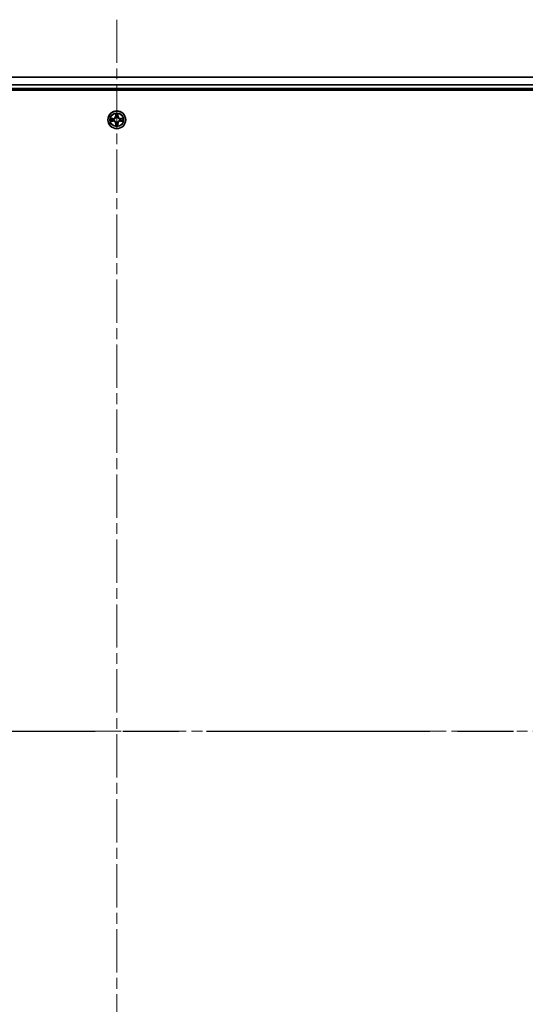
# Model space of a CAD drawing. Units: millimetres. Extents: x 0 to 11008, y 0 to 2108.
# Drawn here: x 2171 to 2336, y 1608 to 1930 of the extents above; entities that cross this region are included whole.
import ezdxf

# ---------------------------------------------------------------- set-up
doc = ezdxf.new("R2010")
doc.units = ezdxf.units.MM
doc.header["$LTSCALE"] = 2.5
doc.linetypes.add('CHAIN', pattern=[0.3543, 0.2362, -0.0295, 0.0591, -0.0295])
for name, color, linetype, lineweight in [('Centerline (ISO)', 131, 'Continuous', 18), ('Section Line (ISO)', 7, 'CHAIN', 25), ('Visible (ISO)', 7, 'Continuous', 35), ('Visible Narrow (ISO)', 7, 'Continuous', 25)]:
    doc.layers.add(name, color=color, linetype=linetype, lineweight=lineweight)

# ---------------------------------------------------------------- blocks, each defined once
blk = doc.blocks.new('2dTransSection113')
at = {"layer": 'Section Line (ISO)', "linetype": 'CHAIN', "ltscale": 16.464275}
blk.add_line((136.663, 234.321), (216.329, 234.321), dxfattribs=at)

msp = doc.modelspace()

# ---------------------------------------------------------------- linework, layer by layer
at = {"layer": 'Centerline (ISO)', "linetype": 'CHAIN', "ltscale": 23.990969}
for p, q in [((2202.4917, 1930.1576), (2202.4917, 1464.6576)), ((1934.7417, 1697.4076), (2470.2417, 1697.4076))]:
    msp.add_line(p, q, dxfattribs=at)
at = {"layer": 'Visible (ISO)'}
for p, q in [((1977.4917, 1911.4076), (2427.4917, 1911.4076)), ((1972.4917, 1907.1076), (2432.4917, 1907.1076)), ((1977.4917, 1907.4076), (2427.4917, 1907.4076))]:
    msp.add_line(p, q, dxfattribs=at)
msp.add_circle((2202.4917, 1897.4076), 2.9, dxfattribs=at)
for start, end in [(169.186733, 169.187283), (190.812717, 190.813267), (167.061604, 167.063405), (192.936595, 192.938396), (102.936595, 102.938396), (100.812717, 100.813267), (79.186733, 79.187283), (77.061604, 77.063405), (12.936595, 12.938396), (347.061604, 347.063405), (10.812717, 10.813267), (349.186733, 349.187283), (257.061604, 257.063405), (259.186733, 259.187283), (280.812717, 280.813267), (282.936595, 282.938396)]:
    msp.add_arc((2202.4917, 1897.4076), 1.2295, start, end, dxfattribs=at)
for points, knots in [([(2200.4741, 1897.7969), (2200.4734, 1897.7971), (2200.4727, 1897.7972), (2200.471, 1897.7976), (2200.47, 1897.7978), (2200.4689, 1897.798)], [-0.000230599076, -0.000230599076, -0.000230599076, -0.000230599076, 0, 0, 0.000338329447, 0.000338329447, 0.000338329447, 0.000338329447]), ([(2200.4689, 1897.798), (2200.4699, 1897.7976), (2200.4708, 1897.7971), (2200.4724, 1897.7964), (2200.4731, 1897.7961), (2200.4738, 1897.7958)], [-0.000338329447, -0.000338329447, -0.000338329447, -0.000338329447, 0, 0, 0.000241517914, 0.000241517914, 0.000241517914, 0.000241517914]), ([(2200.733, 1897.107), (2200.6516, 1897.105), (2200.5604, 1897.059), (2200.4708, 1897.018), (2200.4699, 1897.0176), (2200.4689, 1897.0171)], [0, 0, 0, 0, 0.0320559737, 0.0320559737, 0.0323943032, 0.0323943032, 0.0323943032, 0.0323943032]), ([(2202.1911, 1899.1663), (2202.1891, 1899.2476), (2202.1431, 1899.3388), (2202.1021, 1899.4284), (2202.1017, 1899.4294), (2202.1012, 1899.4303)], [0, 0, 0, 0, 0.0320559737, 0.0320559737, 0.0323943032, 0.0323943032, 0.0323943032, 0.0323943032]), ([(2202.1012, 1899.4303), (2202.1014, 1899.4293), (2202.1017, 1899.4282), (2202.1038, 1899.4178), (2202.1058, 1899.4084), (2202.1078, 1899.399)], [-0.03239430317, -0.03239430317, -0.03239430317, -0.03239430317, -0.03205597372, -0.03205597372, -0.02897275834, -0.02897275834, -0.02897275834, -0.02897275834]), ([(2202.8821, 1899.4303), (2202.8817, 1899.4294), (2202.8813, 1899.4284), (2202.8805, 1899.4268), (2202.8802, 1899.4261), (2202.8799, 1899.4255)], [-0.000338329447, -0.000338329447, -0.000338329447, -0.000338329447, 0, 0, 0.000241517914, 0.000241517914, 0.000241517914, 0.000241517914]), ([(2202.881, 1899.4251), (2202.8812, 1899.4258), (2202.8813, 1899.4265), (2202.8817, 1899.4282), (2202.8819, 1899.4293), (2202.8821, 1899.4303)], [-0.000230599076, -0.000230599076, -0.000230599076, -0.000230599076, 0, 0, 0.000338329447, 0.000338329447, 0.000338329447, 0.000338329447]), ([(2204.2504, 1897.7081), (2204.3317, 1897.7101), (2204.4229, 1897.7561), (2204.5125, 1897.7971), (2204.5135, 1897.7976), (2204.5144, 1897.798)], [0, 0, 0, 0, 0.0320559737, 0.0320559737, 0.0323943032, 0.0323943032, 0.0323943032, 0.0323943032]), ([(2204.5144, 1897.798), (2204.5134, 1897.7978), (2204.5123, 1897.7976), (2204.5019, 1897.7954), (2204.4925, 1897.7934), (2204.4831, 1897.7914)], [-0.03239430317, -0.03239430317, -0.03239430317, -0.03239430317, -0.03205597372, -0.03205597372, -0.02897275834, -0.02897275834, -0.02897275834, -0.02897275834]), ([(2200.4689, 1897.0171), (2200.47, 1897.0173), (2200.471, 1897.0176), (2200.4814, 1897.0197), (2200.4908, 1897.0217), (2200.5003, 1897.0237)], [-0.03239430317, -0.03239430317, -0.03239430317, -0.03239430317, -0.03205597372, -0.03205597372, -0.02897275834, -0.02897275834, -0.02897275834, -0.02897275834]), ([(2202.1023, 1895.39), (2202.1022, 1895.3893), (2202.102, 1895.3886), (2202.1017, 1895.3869), (2202.1014, 1895.3859), (2202.1012, 1895.3848)], [-0.000230599076, -0.000230599076, -0.000230599076, -0.000230599076, 0, 0, 0.000338329447, 0.000338329447, 0.000338329447, 0.000338329447]), ([(2202.1012, 1895.3848), (2202.1017, 1895.3858), (2202.1021, 1895.3867), (2202.1028, 1895.3883), (2202.1031, 1895.389), (2202.1034, 1895.3897)], [-0.000338329447, -0.000338329447, -0.000338329447, -0.000338329447, 0, 0, 0.000241517914, 0.000241517914, 0.000241517914, 0.000241517914]), ([(2202.7922, 1895.6489), (2202.7942, 1895.5675), (2202.8402, 1895.4763), (2202.8813, 1895.3867), (2202.8817, 1895.3858), (2202.8821, 1895.3848)], [0, 0, 0, 0, 0.0320559737, 0.0320559737, 0.0323943032, 0.0323943032, 0.0323943032, 0.0323943032]), ([(2202.8821, 1895.3848), (2202.8819, 1895.3859), (2202.8817, 1895.3869), (2202.8795, 1895.3973), (2202.8775, 1895.4067), (2202.8756, 1895.4161)], [-0.03239430317, -0.03239430317, -0.03239430317, -0.03239430317, -0.03205597372, -0.03205597372, -0.02897275834, -0.02897275834, -0.02897275834, -0.02897275834]), ([(2204.5092, 1897.0182), (2204.5099, 1897.0181), (2204.5106, 1897.0179), (2204.5123, 1897.0176), (2204.5134, 1897.0173), (2204.5144, 1897.0171)], [-0.000230599076, -0.000230599076, -0.000230599076, -0.000230599076, 0, 0, 0.000338329447, 0.000338329447, 0.000338329447, 0.000338329447]), ([(2204.5144, 1897.0171), (2204.5135, 1897.0176), (2204.5125, 1897.018), (2204.5109, 1897.0187), (2204.5103, 1897.019), (2204.5096, 1897.0193)], [-0.000338329447, -0.000338329447, -0.000338329447, -0.000338329447, 0, 0, 0.000241517914, 0.000241517914, 0.000241517914, 0.000241517914])]:
    msp.add_open_spline(points, degree=3, knots=knots, dxfattribs=at)
for points in [[(2202.1078, 1899.399), (2202.1264, 1899.3104), (2202.1451, 1899.2206), (2202.146, 1899.1399)], [(2204.4831, 1897.7914), (2204.3945, 1897.7728), (2204.3047, 1897.7542), (2204.2241, 1897.7533)], [(2200.5003, 1897.0237), (2200.5888, 1897.0423), (2200.6786, 1897.061), (2200.7593, 1897.0619)], [(2202.8756, 1895.4161), (2202.8569, 1895.5047), (2202.8383, 1895.5945), (2202.8374, 1895.6752)]]:
    msp.add_open_spline(points, degree=3, dxfattribs=at)
at = {"layer": 'Visible Narrow (ISO)'}
for p, q in [((1977.4917, 1911.3612), (2427.4917, 1911.3612)), ((1977.4917, 1908.9675), (2427.4917, 1908.9675)), ((1977.4917, 1908.8139), (2427.4917, 1908.8139)), ((1977.4917, 1907.7076), (2427.4917, 1907.7076)), ((2201.2485, 1897.8116), (2200.4689, 1897.798)), ((2200.7593, 1897.7533), (2201.2493, 1897.7618)), ((2201.2506, 1897.6892), (2200.9487, 1897.7378)), ((2200.9487, 1897.0773), (2201.2506, 1897.1259)), ((2201.2493, 1897.7618), (2201.2485, 1897.8116)), ((2201.2493, 1897.7618), (2201.2506, 1897.6892)), ((2201.2493, 1897.0533), (2201.2506, 1897.1259)), ((2201.5548, 1897.6541), (2201.5754, 1897.6487)), ((2201.5754, 1897.1665), (2201.5548, 1897.161)), ((2202.1012, 1899.4303), (2202.0876, 1898.6508)), ((2202.1374, 1898.6499), (2202.0876, 1898.6508)), ((2202.1374, 1898.6499), (2202.146, 1899.1399)), ((2202.1374, 1898.6499), (2202.2101, 1898.6486)), ((2202.1614, 1898.9505), (2202.2101, 1898.6486)), ((2202.2506, 1898.3239), (2202.2451, 1898.3445)), ((2202.7382, 1898.3445), (2202.7328, 1898.3239)), ((2202.7733, 1898.6486), (2202.8219, 1898.9505)), ((2202.8459, 1898.6499), (2202.7733, 1898.6486)), ((2202.8374, 1899.1399), (2202.8459, 1898.6499)), ((2202.8459, 1898.6499), (2202.8957, 1898.6508)), ((2202.8957, 1898.6508), (2202.8821, 1899.4303)), ((2203.408, 1897.6487), (2203.4286, 1897.6541)), ((2203.4286, 1897.161), (2203.408, 1897.1665)), ((2203.734, 1897.7618), (2203.7327, 1897.6892)), ((2204.0346, 1897.7378), (2203.7327, 1897.6892)), ((2203.7327, 1897.1259), (2204.0346, 1897.0773)), ((2203.734, 1897.0533), (2203.7327, 1897.1259)), ((2203.734, 1897.7618), (2203.7349, 1897.8116)), ((2203.734, 1897.7618), (2204.2241, 1897.7533)), ((2204.5144, 1897.798), (2203.7349, 1897.8116)), ((2200.4689, 1897.0171), (2201.2485, 1897.0035)), ((2201.2493, 1897.0533), (2200.7593, 1897.0619)), ((2201.2493, 1897.0533), (2201.2485, 1897.0035)), ((2202.1374, 1896.1652), (2202.0876, 1896.1644)), ((2202.0876, 1896.1644), (2202.1012, 1895.3848)), ((2202.1374, 1896.1652), (2202.2101, 1896.1665)), ((2202.146, 1895.6752), (2202.1374, 1896.1652)), ((2202.2101, 1896.1665), (2202.1614, 1895.8646)), ((2202.2451, 1896.4707), (2202.2506, 1896.4913)), ((2202.7328, 1896.4913), (2202.7382, 1896.4707)), ((2202.8219, 1895.8646), (2202.7733, 1896.1665)), ((2202.8459, 1896.1652), (2202.7733, 1896.1665)), ((2202.8459, 1896.1652), (2202.8374, 1895.6752)), ((2202.8459, 1896.1652), (2202.8957, 1896.1644)), ((2202.8821, 1895.3848), (2202.8957, 1896.1644)), ((2204.2241, 1897.0619), (2203.734, 1897.0533)), ((2203.734, 1897.0533), (2203.7349, 1897.0035)), ((2203.7349, 1897.0035), (2204.5144, 1897.0171))]:
    msp.add_line(p, q, dxfattribs=at)
for radius in [2.8677, 2.3092, 2.1415]:
    msp.add_circle((2202.4917, 1897.4076), radius, dxfattribs=at)
for centre, radius, start, end in [((2202.4917, 1897.4076), 2.0601, 169.074582, 190.925418), ((2202.4917, 1897.4076), 1.6122, 169.692479, 190.307521), ((2201.2336, 1898.6657), 0.8542, 271, 359), ((2201.2336, 1898.6657), 0.904, 271, 359), ((2202.4917, 1897.4076), 0.9688, 165.258044, 194.741956), ((2202.4917, 1897.4076), 0.9475, 165.258044, 194.741956), ((2202.4917, 1897.4076), 2.0601, 79.074582, 100.925418), ((2202.4917, 1897.4076), 1.6122, 79.692479, 100.307521), ((2202.4917, 1897.4076), 0.9688, 75.258044, 104.741956), ((2202.4917, 1897.4076), 0.9475, 75.258044, 104.741956), ((2203.7498, 1898.6657), 0.904, 181, 269), ((2203.7498, 1898.6657), 0.8542, 181, 269), ((2202.4917, 1897.4076), 0.9475, 345.258044, 14.741956), ((2202.4917, 1897.4076), 0.9688, 345.258044, 14.741956), ((2202.4917, 1897.4076), 1.6122, 349.692479, 10.307521), ((2202.4917, 1897.4076), 2.0601, 349.074582, 10.925418), ((2201.2336, 1896.1495), 0.8542, 1, 89), ((2201.2336, 1896.1495), 0.904, 1, 89), ((2202.4917, 1897.4076), 2.0601, 259.074582, 280.925418), ((2202.4917, 1897.4076), 1.6122, 259.692479, 280.307521), ((2202.4917, 1897.4076), 0.9688, 255.258044, 284.741956), ((2202.4917, 1897.4076), 0.9475, 255.258044, 284.741956), ((2203.7498, 1896.1495), 0.904, 91, 179), ((2203.7498, 1896.1495), 0.8542, 91, 179)]:
    msp.add_arc(centre, radius, start, end, dxfattribs=at)
for centre, major_axis, ratio, start_param, end_param in [((2200.7602, 1897.7035), (0.002, 0.05), 0.54850665, 0.10442473, 1.4996069), ((2200.7602, 1897.1117), (0.002, -0.05), 0.54850665, 4.7835784, 6.17876057), ((2200.5588, 1897.7184), (0.4402, 0.0019), 0.08673359, 0.48228184, 1.09753772), ((2200.5588, 1897.0967), (0.4402, -0.0019), 0.08673359, 5.18564759, 5.80090347), ((2200.9496, 1897.688), (0.008, 0.0494), 0.89574018, 0.19731949, 1.55274262), ((2200.9496, 1897.1271), (0.008, -0.0494), 0.89574018, 4.73044269, 6.08586581), ((2201.2515, 1897.6394), (0.008, 0.0494), 0.89572054, 0.1973017, 1.54834765), ((2201.2515, 1897.1757), (0.008, -0.0494), 0.89572054, 4.73483766, 6.08588361), ((2201.5981, 1897.6427), (-0.0091, 0.0492), 0.87684641, 0.18229136, 1.17990219), ((2201.5981, 1897.1724), (-0.0091, -0.0492), 0.87684642, 5.10328313, 6.10089396), ((2201.5981, 1897.6427), (-0.0149, 0.0477), 0.41070123, 0.09573579, 1.31868747), ((2201.5981, 1897.1724), (-0.0149, -0.0477), 0.41070123, 4.96449783, 6.18744952), ((2202.1958, 1899.1391), (-0.05, -0.002), 0.54850665, 4.7835784, 6.17876057), ((2202.1808, 1899.3404), (0.0019, 0.4402), 0.08673359, 2.04405494, 2.65931081), ((2202.2112, 1898.9497), (-0.0494, -0.008), 0.89574018, 4.73044269, 6.08586581), ((2202.2565, 1898.3012), (-0.0492, 0.0091), 0.87684642, 5.10328313, 6.10089396), ((2202.2565, 1898.3012), (-0.0477, 0.0149), 0.41070123, 4.96449783, 6.18744952), ((2202.2599, 1898.6478), (-0.0494, -0.008), 0.89572054, 4.73483766, 6.08588361), ((2202.7235, 1898.6478), (0.0494, -0.008), 0.89572054, 0.1973017, 1.54834765), ((2202.7268, 1898.3012), (0.0477, 0.0149), 0.41070123, 0.09573579, 1.31868747), ((2202.7268, 1898.3012), (0.0492, 0.0091), 0.87684641, 0.18229136, 1.17990219), ((2202.7721, 1898.9497), (0.0494, -0.008), 0.89574018, 0.19731949, 1.55274262), ((2202.7876, 1899.1391), (0.05, -0.002), 0.54850665, 0.10442473, 1.4996069), ((2202.8025, 1899.3404), (0.0019, -0.4402), 0.08673359, 0.48228184, 1.09753772), ((2203.3853, 1897.6427), (0.0091, 0.0492), 0.87684642, 5.10328313, 6.10089396), ((2203.3853, 1897.6427), (0.0149, 0.0477), 0.41070123, 4.96449783, 6.18744952), ((2203.3853, 1897.1724), (0.0149, -0.0477), 0.41070123, 0.09573579, 1.31868747), ((2203.3853, 1897.1724), (0.0091, -0.0492), 0.87684641, 0.18229136, 1.17990219), ((2203.7319, 1897.6394), (-0.008, 0.0494), 0.89572054, 4.73483766, 6.08588361), ((2203.7319, 1897.1757), (-0.008, -0.0494), 0.89572054, 0.1973017, 1.54834765), ((2204.4245, 1897.7184), (0.4402, -0.0019), 0.08673359, 2.04405494, 2.65931081), ((2204.0338, 1897.688), (-0.008, 0.0494), 0.89574018, 4.73044269, 6.08586581), ((2204.0338, 1897.1271), (-0.008, -0.0494), 0.89574018, 0.19731949, 1.55274262), ((2204.4245, 1897.0967), (0.4402, 0.0019), 0.08673359, 3.62387449, 4.23913037), ((2204.2232, 1897.7035), (-0.002, 0.05), 0.54850665, 4.7835784, 6.17876057), ((2204.2232, 1897.1117), (-0.002, -0.05), 0.54850665, 0.10442473, 1.4996069), ((2202.1808, 1895.4747), (0.0019, -0.4402), 0.08673359, 3.62387449, 4.23913037), ((2202.1958, 1895.676), (-0.05, 0.002), 0.54850665, 0.10442473, 1.4996069), ((2202.2112, 1895.8655), (-0.0494, 0.008), 0.89574018, 0.19731949, 1.55274262), ((2202.2565, 1896.514), (-0.0492, -0.0091), 0.87684641, 0.18229136, 1.17990219), ((2202.2565, 1896.514), (-0.0477, -0.0149), 0.41070123, 0.09573579, 1.31868747), ((2202.2599, 1896.1674), (-0.0494, 0.008), 0.89572054, 0.1973017, 1.54834765), ((2202.7235, 1896.1674), (0.0494, 0.008), 0.89572054, 4.73483766, 6.08588361), ((2202.7268, 1896.514), (0.0477, -0.0149), 0.41070123, 4.96449783, 6.18744952), ((2202.7268, 1896.514), (0.0492, -0.0091), 0.87684642, 5.10328313, 6.10089396), ((2202.7721, 1895.8655), (0.0494, 0.008), 0.89574018, 4.73044269, 6.08586581), ((2202.7876, 1895.676), (0.05, 0.002), 0.54850665, 4.7835784, 6.17876057), ((2202.8025, 1895.4747), (0.0019, 0.4402), 0.08673359, 5.18564759, 5.80090347)]:
    msp.add_ellipse(centre, major_axis=major_axis, ratio=ratio, start_param=start_param, end_param=end_param, dxfattribs=at)
for points in [[(2200.4738, 1897.7958), (2200.5618, 1897.7554), (2200.6522, 1897.7101), (2200.733, 1897.7081)], [(2200.7593, 1897.7533), (2200.6707, 1897.7543), (2200.571, 1897.7767), (2200.4741, 1897.7969)], [(2200.733, 1897.7081), (2200.8065, 1897.7063), (2200.8669, 1897.7021), (2200.9055, 1897.696)], [(2200.9055, 1897.1191), (2200.8669, 1897.113), (2200.8065, 1897.1089), (2200.733, 1897.107)], [(2200.9055, 1897.696), (2201.0062, 1897.6799), (2201.1068, 1897.6637), (2201.2075, 1897.6476)], [(2201.2075, 1897.1675), (2201.1068, 1897.1514), (2201.0062, 1897.1353), (2200.9055, 1897.1191)], [(2201.2075, 1897.6476), (2201.3194, 1897.6297), (2201.4336, 1897.6295), (2201.5548, 1897.6541)], [(2201.5548, 1897.161), (2201.4336, 1897.1857), (2201.3194, 1897.1854), (2201.2075, 1897.1675)], [(2201.5814, 1897.6896), (2201.4661, 1897.6693), (2201.3571, 1897.6711), (2201.2506, 1897.6892)], [(2201.2506, 1897.1259), (2201.3571, 1897.1441), (2201.4661, 1897.1458), (2201.5814, 1897.1255)], [(2202.2032, 1898.9937), (2202.1971, 1899.0323), (2202.193, 1899.0927), (2202.1911, 1899.1663)], [(2202.2516, 1898.6918), (2202.2355, 1898.7924), (2202.2194, 1898.8931), (2202.2032, 1898.9937)], [(2202.2101, 1898.6486), (2202.2282, 1898.5422), (2202.2299, 1898.4332), (2202.2096, 1898.3179)], [(2202.2451, 1898.3445), (2202.2698, 1898.4656), (2202.2696, 1898.5799), (2202.2516, 1898.6918)], [(2202.7317, 1898.6918), (2202.7138, 1898.5799), (2202.7136, 1898.4656), (2202.7382, 1898.3445)], [(2202.7801, 1898.9937), (2202.764, 1898.8931), (2202.7478, 1898.7924), (2202.7317, 1898.6918)], [(2202.7737, 1898.3179), (2202.7534, 1898.4332), (2202.7552, 1898.5422), (2202.7733, 1898.6486)], [(2202.7922, 1899.1663), (2202.7904, 1899.0927), (2202.7863, 1899.0323), (2202.7801, 1898.9937)], [(2202.8799, 1899.4255), (2202.8395, 1899.3375), (2202.7942, 1899.247), (2202.7922, 1899.1663)], [(2202.8374, 1899.1399), (2202.8384, 1899.2285), (2202.8608, 1899.3282), (2202.881, 1899.4251)], [(2203.7327, 1897.6892), (2203.6263, 1897.6711), (2203.5173, 1897.6693), (2203.402, 1897.6896)], [(2203.402, 1897.1255), (2203.5173, 1897.1458), (2203.6263, 1897.1441), (2203.7327, 1897.1259)], [(2203.4286, 1897.6541), (2203.5497, 1897.6295), (2203.664, 1897.6297), (2203.7759, 1897.6476)], [(2203.7759, 1897.1675), (2203.664, 1897.1854), (2203.5497, 1897.1857), (2203.4286, 1897.161)], [(2203.7759, 1897.6476), (2203.8765, 1897.6637), (2203.9772, 1897.6799), (2204.0778, 1897.696)], [(2204.0778, 1897.1191), (2203.9772, 1897.1353), (2203.8765, 1897.1514), (2203.7759, 1897.1675)], [(2204.0778, 1897.696), (2204.1164, 1897.7021), (2204.1768, 1897.7063), (2204.2504, 1897.7081)], [(2204.2504, 1897.107), (2204.1768, 1897.1089), (2204.1164, 1897.113), (2204.0778, 1897.1191)], [(2204.5096, 1897.0193), (2204.4216, 1897.0597), (2204.3311, 1897.105), (2204.2504, 1897.107)], [(2202.146, 1895.6752), (2202.145, 1895.5866), (2202.1226, 1895.4869), (2202.1023, 1895.39)], [(2202.1034, 1895.3897), (2202.1438, 1895.4777), (2202.1891, 1895.5681), (2202.1911, 1895.6489)], [(2202.1911, 1895.6489), (2202.193, 1895.7224), (2202.1971, 1895.7828), (2202.2032, 1895.8214)], [(2202.2032, 1895.8214), (2202.2194, 1895.922), (2202.2355, 1896.0227), (2202.2516, 1896.1233)], [(2202.2096, 1896.4973), (2202.2299, 1896.382), (2202.2282, 1896.273), (2202.2101, 1896.1665)], [(2202.2516, 1896.1233), (2202.2696, 1896.2352), (2202.2698, 1896.3495), (2202.2451, 1896.4707)], [(2202.7382, 1896.4707), (2202.7136, 1896.3495), (2202.7138, 1896.2352), (2202.7317, 1896.1233)], [(2202.7317, 1896.1233), (2202.7478, 1896.0227), (2202.764, 1895.922), (2202.7801, 1895.8214)], [(2202.7733, 1896.1665), (2202.7552, 1896.273), (2202.7534, 1896.382), (2202.7737, 1896.4973)], [(2202.7801, 1895.8214), (2202.7863, 1895.7828), (2202.7904, 1895.7224), (2202.7922, 1895.6489)], [(2204.2241, 1897.0619), (2204.3126, 1897.0609), (2204.4123, 1897.0384), (2204.5092, 1897.0182)]]:
    msp.add_open_spline(points, degree=3, dxfattribs=at)
for points, knots in [([(2201.5754, 1897.6487), (2201.6594, 1897.676), (2201.8252, 1897.753), (2202.0365, 1897.9365), (2202.1764, 1898.1366), (2202.2301, 1898.2608), (2202.2506, 1898.3239)], [-0.174866013, -0.174866013, -0.174866013, -0.174866013, -0.145995309, -0.117124605, -0.095471577, -0.073818549, -0.073818549, -0.073818549, -0.073818549]), ([(2202.2506, 1896.4913), (2202.2233, 1896.5753), (2202.1462, 1896.7411), (2201.9628, 1896.9523), (2201.7627, 1897.0923), (2201.6384, 1897.146), (2201.5754, 1897.1665)], [-0.174866013, -0.174866013, -0.174866013, -0.174866013, -0.145995309, -0.117124605, -0.095471577, -0.073818549, -0.073818549, -0.073818549, -0.073818549]), ([(2202.2096, 1898.3179), (2202.191, 1898.2579), (2202.1421, 1898.1398), (2202.0149, 1897.952), (2201.8189, 1897.7844), (2201.6613, 1897.7144), (2201.5814, 1897.6896)], [0.073818549, 0.073818549, 0.073818549, 0.073818549, 0.095471577, 0.117124605, 0.145995309, 0.174866013, 0.174866013, 0.174866013, 0.174866013]), ([(2201.5814, 1897.1255), (2201.6413, 1897.1069), (2201.7594, 1897.058), (2201.9473, 1896.9308), (2202.1149, 1896.7348), (2202.1848, 1896.5772), (2202.2096, 1896.4973)], [0.073818549, 0.073818549, 0.073818549, 0.073818549, 0.095471577, 0.117124605, 0.145995309, 0.174866013, 0.174866013, 0.174866013, 0.174866013]), ([(2202.7328, 1898.3239), (2202.7601, 1898.2398), (2202.8371, 1898.0741), (2203.0206, 1897.8628), (2203.2207, 1897.7228), (2203.3449, 1897.6691), (2203.408, 1897.6487)], [-0.174866013, -0.174866013, -0.174866013, -0.174866013, -0.145995309, -0.117124605, -0.095471577, -0.073818549, -0.073818549, -0.073818549, -0.073818549]), ([(2203.408, 1897.1665), (2203.3239, 1897.1392), (2203.1582, 1897.0621), (2202.9469, 1896.8787), (2202.8069, 1896.6786), (2202.7533, 1896.5543), (2202.7328, 1896.4913)], [-0.174866013, -0.174866013, -0.174866013, -0.174866013, -0.145995309, -0.117124605, -0.095471577, -0.073818549, -0.073818549, -0.073818549, -0.073818549]), ([(2203.402, 1897.6896), (2203.342, 1897.7082), (2203.2239, 1897.7571), (2203.0361, 1897.8843), (2202.8685, 1898.0803), (2202.7985, 1898.2379), (2202.7737, 1898.3179)], [0.073818549, 0.073818549, 0.073818549, 0.073818549, 0.095471577, 0.117124605, 0.145995309, 0.174866013, 0.174866013, 0.174866013, 0.174866013]), ([(2202.7737, 1896.4973), (2202.7923, 1896.5572), (2202.8412, 1896.6753), (2202.9684, 1896.8632), (2203.1644, 1897.0308), (2203.322, 1897.1007), (2203.402, 1897.1255)], [0.073818549, 0.073818549, 0.073818549, 0.073818549, 0.095471577, 0.117124605, 0.145995309, 0.174866013, 0.174866013, 0.174866013, 0.174866013])]:
    msp.add_open_spline(points, degree=3, knots=knots, dxfattribs=at)

# ---------------------------------------------------------------- block references
at = {"layer": 'Section Line (ISO)', "xscale": 7.5, "yscale": 7.5, "zscale": 7.5}
msp.add_blockref('2dTransSection113', (878.75, -60), dxfattribs=at)

doc.saveas('drawing.dxf')
